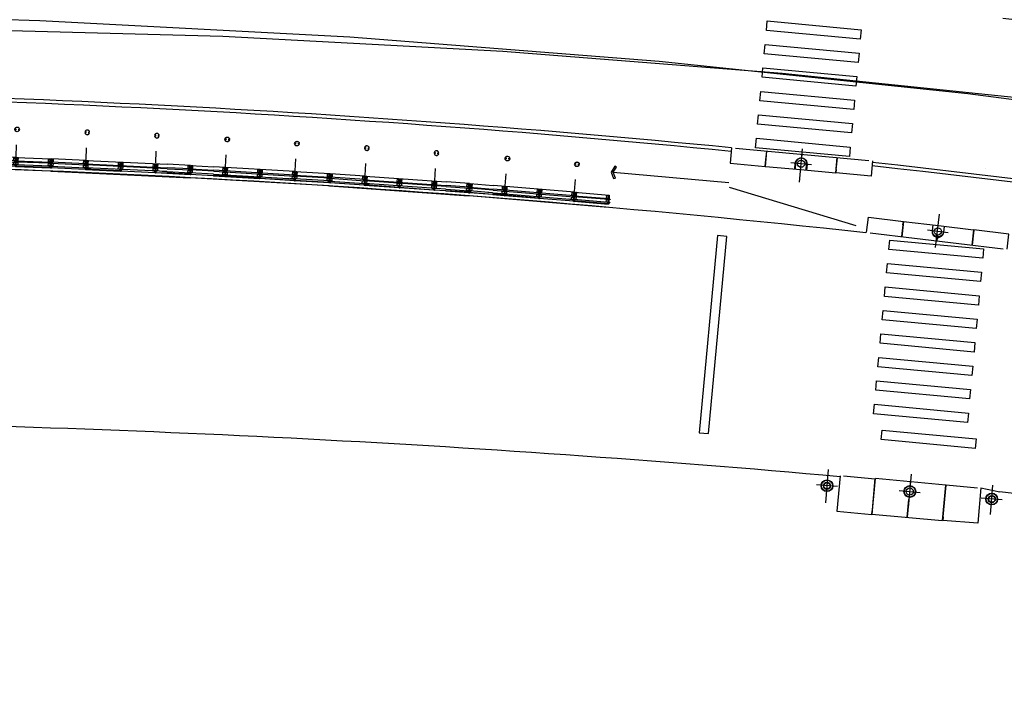
# Model space of a CAD drawing. Extents: x 183664 to 183886, y 73031 to 73115.
# Drawn here: x 183871 to 183871, y 73109 to 73109 of the extents above; entities that cross this region are included whole.
import ezdxf

# ---------------------------------------------------------------- set-up
doc = ezdxf.new("R2010")
doc.units = 0
doc.header["$LTSCALE"] = 0.7000000000000001
doc.header["$MEASUREMENT"] = 0
for name, pattern in [('DASHDOT', [1.1, 0.8, -0.15, 0, -0.15]), ('HIDDEN', [0.375, 0.25, -0.125]), ('LIN3', [3, 2, -0.5, 0, -0.5])]:
    doc.linetypes.add(name, pattern=pattern)
for name, color, linetype in [('A-CORTE', 3, 'CONTINUOUS'), ('A-EIXO', 1, 'DASHDOT'), ('A-ELEV', 2, 'CONTINUOUS'), ('A-PAG', 9, 'CONTINUOUS'), ('A-PISO', 9, 'CONTINUOUS'), ('A-PROJ1', 9, 'HIDDEN'), ('EIXOPROJNOV', 1, 'LIN3'), ('MF-PROJETO', 2, 'CONTINUOUS'), ('MFEST', 2, 'CONTINUOUS'), ('MFEXIST', 2, 'CONTINUOUS')]:
    doc.layers.add(name, color=color, linetype=linetype)

# ---------------------------------------------------------------- blocks, each defined once
blk = doc.blocks.new('PPB')
at = {"layer": 'A-CORTE'}
for p, q in [((1.277856050262926, 4.56378562989994), (1.27785605029203, 4.593282587069552)), ((1.282856050267583, 4.568785629948252), (1.282856050267583, 4.599153733608546)), ((1.308820419333642, 4.561376391007798), (1.308820419333642, 4.59915373363765)), ((1.313820419338299, 4.556376390974037), (1.313820419338299, 4.593282587113208)), ((1.277856050262926, 4.56378562989994), (1.307173221401172, 4.563785629943595)), ((1.277856050262926, 4.556376390930382), (1.277856050262926, 4.561376390964142)), ((1.277856050262926, 4.561376390964142), (1.308820419333642, 4.561376391007798)), ((1.277856050262926, 4.556376390930382), (1.313820419338299, 4.556376390974037)), ((1.277856050262926, 4.443623609142378), (1.277856050262926, 4.438623609108618)), ((1.277856050262926, 4.443623609142378), (1.313820419338299, 4.443623609098722)), ((1.277856050262926, 4.438623609108618), (1.308820419333642, 4.438623609064962)), ((1.277856050262926, 4.43621437017282), (1.307173221401172, 4.436214370129164)), ((1.277856050262926, 4.43621437017282), (1.27785605029203, 4.406717412988655)), ((1.282856050267583, 4.568785629948252), (1.307173221401172, 4.568785629977356)), ((1.282856050267583, 4.431214370124508), (1.307173221401172, 4.431214370080852)), ((1.282856050267583, 4.431214370124508), (1.282856050267583, 4.400846266464214)), ((1.307173221401172, 4.563785629943595), (1.307173221401172, 4.568785629977356)), ((1.307173221401172, 4.436214370129164), (1.307173221401172, 4.431214370080852)), ((1.308820419333642, 4.438623609064962), (1.308820419333642, 4.40084626643511)), ((1.313820419338299, 4.443623609098722), (1.313820419338299, 4.406717412959551)), ((1.27785605029203, 1.568785629875492), (1.27785605029203, 1.593282587040449)), ((1.27785605029203, 1.431214370124508), (1.27785605029203, 1.406717412959551)), ((1.282856050267583, 1.568785629904596), (1.282856050267583, 1.599153733579442)), ((1.282856050267583, 1.568785629904596), (1.307173221401172, 1.568785629948252)), ((1.282856050296687, 1.563785629870836), (1.308820419333642, 1.563785629914491)), ((1.282856050296687, 1.436214370129164), (1.308820419333642, 1.436214370085509)), ((1.282856050267583, 1.431214370095404), (1.282856050267583, 1.400846266420558)), ((1.282856050267583, 1.431214370095404), (1.308820419333642, 1.431214370051748)), ((1.308820419333642, 1.431214370051748), (1.308820419333642, 1.400846266391454)), ((1.313820419338299, 1.568785629904596), (1.313820419338299, 1.593282587084104)), ((1.313820419338299, 1.431214370095404), (1.313820419338299, 1.406717412915896))]:
    blk.add_line(p, q, dxfattribs=at)
for points in [[(2.662879011128098, 5.94999999999709), (2.672018971585203, 5.949999999982538), (2.672018971585203, 5.995430019771447), (2.803739050665172, 5.99543001964048), (2.803739050665172, 5.94999999999709), (2.812879011122277, 5.949999999982538), (2.812879011122277, 6.049999999944703), (2.803739050665172, 6.049999999930151), (2.803739050665172, 6.00456998035952), (2.672018971585203, 6.004569980228553), (2.672018971585203, 6.049999999944703), (2.662879011128098, 6.049999999930151)], [(2.858939495374216, 4.505581286139204), (2.858939495374216, 4.993547001067782), (2.868939495383529, 4.993547001067782), (2.868939495383529, 4.505581286139204)], [(2.662879011128098, 4.55000000000291), (2.672018971585203, 4.550000000017462), (2.672018971585203, 4.504569980228553), (2.803739050665172, 4.50456998035952), (2.803739050665172, 4.55000000000291), (2.812879011122277, 4.550000000017462), (2.812879011122277, 4.450000000055297), (2.803739050665172, 4.450000000069849), (2.803739050665172, 4.49543001964048), (2.672018971585203, 4.495430019771447), (2.672018971585203, 4.450000000055297), (2.662879011128098, 4.450000000069849)], [(2.858939495374216, 3.0055812861101), (2.858939495374216, 4.493547001096886), (2.868939495383529, 4.493547001096886), (2.868939495383529, 3.0055812861101)], [(2.662879011128098, 2.94999999999709), (2.672018971585203, 2.949999999982538), (2.672018971585203, 2.995430019771447), (2.803739050665172, 2.99543001964048), (2.803739050665172, 2.94999999999709), (2.812879011122277, 2.949999999982538), (2.812879011122277, 3.049999999944703), (2.803739050665172, 3.049999999930151), (2.803739050665172, 3.00456998035952), (2.672018971585203, 3.004569980228553), (2.672018971585203, 3.049999999944703), (2.662879011128098, 3.049999999930151)], [(2.858939495374216, 2.9944187138899), (2.858939495374216, 1.493456111827982), (2.868939495383529, 1.493456111827982), (2.868939495383529, 2.9944187138899)], [(2.662879011128098, 1.44999999999709), (2.672018971585203, 1.449999999982538), (2.672018971585203, 1.495430019771447), (2.803739050665172, 1.49543001964048), (2.803739050665172, 1.44999999999709), (2.812879011122277, 1.449999999982538), (2.812879011122277, 1.549999999944703), (2.803739050665172, 1.549999999930151), (2.803739050665172, 1.50456998035952), (2.672018971585203, 1.504569980228553), (2.672018971585203, 1.549999999944703), (2.662879011128098, 1.549999999930151)], [(2.858939495374216, 1.481421826771111), (2.858939495374216, 1.506452998932218), (2.868939495383529, 1.506452998932218), (2.868939495383529, 1.481421826771111)], [(2.662879011128098, -0.05000000000291038), (2.672018971585203, -0.0500000000174623), (2.672018971585203, -0.004569980228552595), (2.803739050665172, -0.004569980359519832), (2.803739050665172, -0.05000000000291038), (2.812879011122277, -0.0500000000174623), (2.812879011122277, 0.04999999994470272), (2.803739050665172, 0.04999999993015081), (2.803739050665172, 0.004569980359519832), (2.672018971585203, 0.004569980228552595), (2.672018971585203, 0.04999999994470272), (2.662879011128098, 0.04999999993015081)]]:
    blk.add_lwpolyline(points, close=True, dxfattribs=at)
for points in [[(2.850521781307179, 6.021802954681334), (2.850521781307179, 6), (2.87560475373175, 6), (2.87560475373175, 6.022893116271007)], [(2.850521781307179, 5.978197045318666), (2.850521781307179, 6), (2.87560475373175, 6), (2.87560475373175, 5.977106883728993)], [(2.858939495374216, 6), (2.858939495374216, 5.006452998932218), (2.868939495383529, 5.006452998932218), (2.868939495383529, 6)], [(2.850521781307179, 4.521802954681334), (2.850521781307179, 4.5), (2.87560475373175, 4.5), (2.87560475373175, 4.522893116271007)], [(2.850521781307179, 4.478197045318666), (2.850521781307179, 4.5), (2.87560475373175, 4.5), (2.87560475373175, 4.477106883728993)], [(2.850521781307179, 3.021802954681334), (2.850521781307179, 3), (2.87560475373175, 3), (2.87560475373175, 3.022893116271007)], [(2.850521781307179, 2.978197045318666), (2.850521781307179, 3), (2.87560475373175, 3), (2.87560475373175, 2.977106883728993)], [(2.850521781307179, 1.521802954681334), (2.850521781307179, 1.5), (2.87560475373175, 1.5), (2.87560475373175, 1.522893116271007)], [(2.850521781307179, 1.478197045318666), (2.850521781307179, 1.5), (2.87560475373175, 1.5), (2.87560475373175, 1.477106883728993)], [(2.858939495374216, 0), (2.858939495374216, 1.493547001067782), (2.868939495383529, 1.493547001067782), (2.868939495383529, 0)], [(2.850521781307179, 0.02180295468133409), (2.850521781307179, 0), (2.87560475373175, 0), (2.87560475373175, 0.02289311627100687)]]:
    blk.add_lwpolyline(points, dxfattribs=at)
for centre, radius, start, end in [((1.295838234917028, 4.500000000029104), 0.1000000000000227, 97.45929762518413, 262.5407023814097), ((1.295838234917028, 4.500000000029104), 0.09500000000002273, 100.9111278946882, 259.0888721053297), ((1.295838234917028, 4.500000000029104), 0.1000000000000227, 277.4592975010663, 82.54070249234206), ((1.295838234917028, 4.500000000029104), 0.09500000000002273, 280.9111277697455, 79.08887223023662), ((1.295838234917028, 1.5), 0.1000000000000227, 97.4592976185903, 262.5407023748159), ((1.295838234917028, 1.5), 0.09500000000002273, 100.9111278946703, 259.0888721053118), ((1.282856050267583, 1.568785629875492), 0.005, 179.9999999960251, 270.0000000847502), ((1.282856050267583, 1.431214370124508), 0.005, 89.9999999153483, 180.0000000039749), ((1.295838234917028, 1.5), 0.1000000000000227, 277.4592975076579, 82.54070249893375), ((1.308820419333642, 1.568785629904596), 0.005, 270.0000000847628, 3.882897488443017e-09), ((1.308820419333642, 1.431214370095404), 0.005, 359.9999999961171, 89.99999991535391), ((1.295838234917028, 1.5), 0.09500000000002273, 280.9111277697634, 79.08887223025447)]:
    blk.add_arc(centre, radius, start, end, dxfattribs=at)
at = {"layer": 'A-EIXO'}
for p, q in [((2.56463317075395, 6), (2.767562206514413, 6)), ((2.455460410303203, 4.5), (1.951436773902969, 4.5)), ((2.56463317075395, 4.5), (2.767562206514413, 4.5)), ((2.455460410303203, 1.5), (1.951436773902969, 1.5)), ((2.455460410303203, 1.5), (1.951436773902969, 1.5)), ((2.455460410303203, 1.5), (1.951436773902969, 1.5)), ((2.56463317075395, 0), (2.767562206514413, 0))]:
    blk.add_line(p, q, dxfattribs=at)
at = {"layer": 'A-ELEV'}
for p, q in [((2.486327283171704, 6.004569980243105), (2.636327283165883, 6.004569980461383)), ((2.486327283171704, 5.995430019756895), (2.636327283165883, 5.995430019538617)), ((2.616254309687065, 6.004569980432279), (2.616254309687065, 5.995430019567721)), ((2.619817158556543, 5.995430019567721), (2.619817158556543, 6.004569980432279)), ((2.636327283165883, 5.950000000040745), (2.660000000003492, 5.94999999999709)), ((2.679432120290585, 6.004569980243105), (2.799432120285928, 6.004569980461383)), ((2.679432120290585, 6.004569980243105), (2.799432120285928, 6.004569980461383)), ((2.679432120290585, 5.004569980243105), (2.679432120290585, 5.995430019756895)), ((2.679432120290585, 5.995430019756895), (2.799432120285928, 5.995430019538617)), ((2.679432120290585, 5.995430019756895), (2.799432120285928, 5.995430019538617)), ((2.77935914680711, 6.004569980432279), (2.77935914680711, 5.995430019567721)), ((2.782921995676588, 5.995430019567721), (2.782921995676588, 6.004569980432279)), ((2.799432120285928, 5.004569980461383), (2.799432120285928, 5.995430019538617)), ((3.010136830911506, 0), (3.010136830911506, 6)), ((2.799432120285928, 5.014528678992065), (2.799432120285928, 5.210646750463638)), ((2.679432120290585, 4.995430019756895), (2.679432120290585, 1.504569980243105)), ((2.799432120285928, 4.995430019538617), (2.799432120285928, 1.504569980243105)), ((2.799432120285928, 4.985471321007935), (2.799432120285928, 4.789353249536362)), ((2.486327283171704, 4.504569980243105), (2.636327283165883, 4.504569980461383)), ((2.486327283171704, 4.495430019756895), (2.636327283165883, 4.495430019538617)), ((2.616254309687065, 4.504569980432279), (2.616254309687065, 4.495430019567721)), ((2.619817158556543, 4.495430019567721), (2.619817158556543, 4.504569980432279)), ((2.636327283165883, 4.549999999959255), (2.660000000003492, 4.55000000000291)), ((2.636327283165883, 4.450000000040745), (2.660000000003492, 4.44999999999709)), ((2.679432120290585, 4.504569980243105), (2.799432120285928, 4.504569980461383)), ((2.679432120290585, 4.504569980243105), (2.799432120285928, 4.504569980461383)), ((2.679432120290585, 4.495430019756895), (2.799432120285928, 4.495430019538617)), ((2.679432120290585, 4.495430019756895), (2.799432120285928, 4.495430019538617)), ((2.77935914680711, 4.504569980432279), (2.77935914680711, 4.495430019567721)), ((2.782921995676588, 4.495430019567721), (2.782921995676588, 4.504569980432279)), ((2.486327283171704, 3.004569980243105), (2.636327283165883, 3.004569980461383)), ((2.486327283171704, 2.995430019756895), (2.636327283165883, 2.995430019538617)), ((2.616254309687065, 3.004569980432279), (2.616254309687065, 2.995430019567721)), ((2.619817158556543, 2.995430019567721), (2.619817158556543, 3.004569980432279)), ((2.636327283165883, 3.049999999959255), (2.660000000003492, 3.05000000000291)), ((2.636327283165883, 2.950000000040745), (2.660000000003492, 2.94999999999709)), ((2.679432120290585, 3.004569980243105), (2.799432120285928, 3.004569980461383)), ((2.679432120290585, 3.004569980243105), (2.799432120285928, 3.004569980461383)), ((2.679432120290585, 2.995430019756895), (2.799432120285928, 2.995430019538617)), ((2.679432120290585, 2.995430019756895), (2.799432120285928, 2.995430019538617)), ((2.77935914680711, 3.004569980432279), (2.77935914680711, 2.995430019567721)), ((2.782921995676588, 2.995430019567721), (2.782921995676588, 3.004569980432279)), ((2.799432120285928, 1.514528678992065), (2.799432120285928, 1.710646750463638)), ((2.486327283171704, 1.504569980243105), (2.636327283165883, 1.504569980461383)), ((2.486327283171704, 1.495430019756895), (2.636327283165883, 1.495430019538617)), ((2.616254309687065, 1.495430019567721), (2.616254309687065, 1.504569980432279)), ((2.619817158556543, 1.504569980432279), (2.619817158556543, 1.495430019567721)), ((2.636327283165883, 1.549999999959255), (2.660000000003492, 1.55000000000291)), ((2.636327283165883, 1.450000000040745), (2.660000000003492, 1.44999999999709)), ((2.679432120290585, 1.504569980243105), (2.799432120285928, 1.504569980461383)), ((2.679432120290585, 1.504569980243105), (2.799432120285928, 1.504569980461383)), ((2.679432120290585, 0.00456998024310451), (2.679432120290585, 1.495430019756895)), ((2.679432120290585, 1.495430019756895), (2.799432120285928, 1.495430019538617)), ((2.679432120290585, 1.495430019756895), (2.799432120285928, 1.495430019538617)), ((2.799432120285928, 0), (2.799432120285928, 1.495430019756895)), ((2.486327283171704, 0.00456998024310451), (2.636327283165883, 0.004569980461383238)), ((2.616254309687065, 0.004569980432279408), (2.616254309687065, -0.004569980432279408)), ((2.619817158556543, -0.004569980432279408), (2.619817158556543, 0.004569980432279408)), ((2.636327283165883, 0.04999999995925464), (2.660000000003492, 0.05000000000291038)), ((2.679432120290585, 0.00456998024310451), (2.799432120285928, 0.004569980461383238)), ((2.679432120290585, 0.00456998024310451), (2.799432120285928, 0.004569980461383238)), ((2.77935914680711, 0.004569980432279408), (2.77935914680711, -0.004569980432279408)), ((2.782921995676588, -0.004569980432279408), (2.782921995676588, 0.004569980432279408)), ((2.679432120290585, -0.00456998024310451), (2.799432120285928, -0.004569980461383238)), ((2.679432120290585, -0.00456998024310451), (2.799432120285928, -0.004569980461383238))]:
    blk.add_line(p, q, dxfattribs=at)
for points in [[(2.817760612262646, 5.975000000005821), (2.846900572709274, 5.974999999991269), (2.846900572709274, 6.024999999950523), (2.817760612262646, 6.024999999935972)], [(2.817760612262646, 4.524999999994179), (2.846900572709274, 4.525000000008731), (2.846900572709274, 4.475000000049477), (2.817760612262646, 4.475000000064028)], [(2.817760612262646, 2.975000000005821), (2.846900572709274, 2.974999999991269), (2.846900572709274, 3.024999999950523), (2.817760612262646, 3.024999999935972)], [(2.817760612262646, 1.475000000005821), (2.846900572709274, 1.474999999991269), (2.846900572709274, 1.524999999950523), (2.817760612262646, 1.524999999935972)], [(2.817760612262646, -0.02499999999417923), (2.846900572709274, -0.02500000000873115), (2.846900572709274, 0.02499999995052349), (2.817760612262646, 0.02499999993597157)]]:
    blk.add_lwpolyline(points, close=True, dxfattribs=at)
for centre, start, end in [((1.295838234800613, 4.568785629948252), 0, 180), ((1.295838234800613, 4.431214370051748), 180, 0), ((1.295838234800613, 1.568785629948252), 0, 180), ((1.295838234800613, 1.431214370051748), 180, 0)]:
    blk.add_arc(centre, 0.00895714565479011, start, end, dxfattribs=at)
at = {"layer": 'A-PAG'}
for p, q in [((2.486327283171704, 6), (2.486327283171704, 5.004569980679662)), ((2.636327283165883, 6), (2.636327283165883, 5.004569980461383)), ((2.486327283171704, 1.504569980679662), (2.486327283171704, 4.995430019756895)), ((2.636327283165883, 1.504569980461383), (2.636327283165883, 4.995430019538617)), ((1.295838234800613, 4.535399783504545), (1.295838234800613, 4.581237979145953)), ((1.295838234800613, 4.464600216495455), (1.295838234800613, 4.418762020854047)), ((2.56463317075395, 3), (2.767562206514413, 3)), ((1.295838234800613, 1.535399783504545), (1.295838234800613, 1.581237979145953)), ((1.295838234800613, 1.464600216495455), (1.295838234800613, 1.418762020854047)), ((2.486327283171704, 1.495430019756895), (2.486327283171704, 0.00456998024310451)), ((2.636327283165883, 1.495430019538617), (2.636327283165883, 0.004569980461383238))]:
    blk.add_line(p, q, dxfattribs=at)
at = {"layer": 'A-PROJ1'}
for p, q in [((2.502837407781044, 5.899999999994179), (2.502837407781044, 5.982067538818228)), ((2.619817158556543, 5.899999999994179), (2.502837407781044, 5.899999999994179)), ((2.506400256388588, 5.899999999994179), (2.506400256388588, 5.982067538818228)), ((2.506400256388588, 5.950000000011642), (2.619817158556543, 5.949999999837019)), ((2.616254309687065, 5.899999999994179), (2.616254309687065, 5.982067538658157)), ((2.619817158556543, 5.899999999994179), (2.619817158556543, 5.985471320804209)), ((2.619817158556543, 5.950000000055297), (2.636327283165883, 5.950000000040745)), ((2.695942244899925, 5.899999999994179), (2.695942244899925, 5.982067538818228)), ((2.782921995676588, 5.899999999994179), (2.695942244899925, 5.899999999994179)), ((2.699505093507469, 5.899999999994179), (2.699505093507469, 5.982067538818228)), ((2.77935914680711, 5.899999999994179), (2.77935914680711, 5.982067538658157)), ((2.782921995676588, 5.899999999994179), (2.782921995676588, 5.985471320804209)), ((2.502837407781044, 4.600000000005821), (2.502837407781044, 4.498015063654748)), ((2.619817158556543, 4.600000000005821), (2.502837407781044, 4.600000000005821)), ((2.506400256388588, 4.600000000005821), (2.506400256388588, 4.4980150636693)), ((2.616254309687065, 4.600000000005821), (2.616254309687065, 4.498015063829371)), ((2.619817158556543, 4.600000000005821), (2.619817158556543, 4.498015063829371)), ((2.782921995676588, 4.600000000005821), (2.695942244899925, 4.600000000005821)), ((2.695942244899925, 4.600000000005821), (2.695942244899925, 4.498015063654748)), ((2.699505093507469, 4.600000000005821), (2.699505093507469, 4.4980150636693)), ((2.77935914680711, 4.600000000005821), (2.77935914680711, 4.498015063829371)), ((2.782921995676588, 4.600000000005821), (2.782921995676588, 4.498015063829371)), ((2.502837407781044, 4.399999999994179), (2.502837407781044, 4.482067538818228)), ((2.619817158556543, 4.399999999994179), (2.502837407781044, 4.399999999994179)), ((2.506400256388588, 4.549999999988358), (2.619817158556543, 4.550000000162981)), ((2.506400256388588, 4.399999999994179), (2.506400256388588, 4.482067538818228)), ((2.506400256388588, 4.450000000011642), (2.619817158556543, 4.449999999837019)), ((2.616254309687065, 4.399999999994179), (2.616254309687065, 4.482067538658157)), ((2.619817158556543, 4.549999999944703), (2.636327283165883, 4.549999999959255)), ((2.619817158556543, 4.399999999994179), (2.619817158556543, 4.485471320804209)), ((2.619817158556543, 4.450000000055297), (2.636327283165883, 4.450000000040745)), ((2.695942244899925, 4.399999999994179), (2.695942244899925, 4.482067538818228)), ((2.782921995676588, 4.399999999994179), (2.695942244899925, 4.399999999994179)), ((2.699505093507469, 4.399999999994179), (2.699505093507469, 4.482067538818228)), ((2.77935914680711, 4.399999999994179), (2.77935914680711, 4.482067538658157)), ((2.782921995676588, 4.399999999994179), (2.782921995676588, 4.485471320804209)), ((2.619817158556543, 3.100000000005821), (2.502837407781044, 3.100000000005821)), ((2.502837407781044, 3.100000000005821), (2.502837407781044, 2.998015063654748)), ((2.502837407781044, 2.899999999994179), (2.502837407781044, 2.982067538818228)), ((2.506400256388588, 3.100000000005821), (2.506400256388588, 2.9980150636693)), ((2.506400256388588, 3.049999999988358), (2.619817158556543, 3.050000000162981)), ((2.506400256388588, 2.899999999994179), (2.506400256388588, 2.982067538818228)), ((2.506400256388588, 2.950000000011642), (2.619817158556543, 2.949999999837019)), ((2.616254309687065, 3.100000000005821), (2.616254309687065, 2.998015063829371)), ((2.616254309687065, 2.899999999994179), (2.616254309687065, 2.982067538658157)), ((2.619817158556543, 3.100000000005821), (2.619817158556543, 2.998015063829371)), ((2.619817158556543, 3.049999999944703), (2.636327283165883, 3.049999999959255)), ((2.619817158556543, 2.899999999994179), (2.619817158556543, 2.985471320804209)), ((2.619817158556543, 2.950000000055297), (2.636327283165883, 2.950000000040745)), ((2.695942244899925, 3.100000000005821), (2.695942244899925, 2.998015063654748)), ((2.782921995676588, 3.100000000005821), (2.695942244899925, 3.100000000005821)), ((2.695942244899925, 2.899999999994179), (2.695942244899925, 2.982067538818228)), ((2.699505093507469, 3.100000000005821), (2.699505093507469, 2.9980150636693)), ((2.699505093507469, 2.899999999994179), (2.699505093507469, 2.982067538818228)), ((2.77935914680711, 3.100000000005821), (2.77935914680711, 2.998015063829371)), ((2.77935914680711, 2.899999999994179), (2.77935914680711, 2.982067538658157)), ((2.782921995676588, 3.100000000005821), (2.782921995676588, 2.998015063829371)), ((2.782921995676588, 2.899999999994179), (2.782921995676588, 2.985471320804209)), ((2.619817158556543, 2.899999999994179), (2.502837407781044, 2.899999999994179)), ((2.782921995676588, 2.899999999994179), (2.695942244899925, 2.899999999994179)), ((2.469817158562364, 1.549999999944703), (2.619817158556543, 1.550000000162981)), ((2.469817158562364, 1.450000000055297), (2.619817158556543, 1.449999999837019)), ((2.619817158556543, 1.600000000005821), (2.502837407781044, 1.600000000005821)), ((2.502837407781044, 1.600000000005821), (2.502837407781044, 1.504569980257656)), ((2.502837407781044, 1.399999999994179), (2.502837407781044, 1.501984936345252)), ((2.619817158556543, 1.399999999994179), (2.502837407781044, 1.399999999994179)), ((2.506400256388588, 1.600000000005821), (2.506400256388588, 1.504569980272208)), ((2.506400256388588, 1.399999999994179), (2.506400256388588, 1.5019849363307)), ((2.616254309687065, 1.600000000005821), (2.616254309687065, 1.504569980432279)), ((2.616254309687065, 1.399999999994179), (2.616254309687065, 1.501984936170629)), ((2.619817158556543, 1.600000000005821), (2.619817158556543, 1.504569980432279)), ((2.619817158556543, 1.549999999944703), (2.636327283165883, 1.549999999959255)), ((2.619817158556543, 1.399999999994179), (2.619817158556543, 1.501984936170629)), ((2.619817158556543, 1.450000000055297), (2.636327283165883, 1.450000000040745)), ((2.782921995676588, 1.600000000005821), (2.695942244899925, 1.600000000005821)), ((2.695942244899925, 1.600000000005821), (2.695942244899925, 1.504569980257656)), ((2.695942244899925, 1.399999999994179), (2.695942244899925, 1.495430019727792)), ((2.782921995676588, 1.399999999994179), (2.695942244899925, 1.399999999994179)), ((2.699505093507469, 1.600000000005821), (2.699505093507469, 1.504569980257656)), ((2.699505093507469, 1.399999999994179), (2.699505093507469, 1.495430019727792)), ((2.77935914680711, 1.600000000005821), (2.77935914680711, 1.504569980330416)), ((2.77935914680711, 1.399999999994179), (2.77935914680711, 1.501984936170629)), ((2.782921995676588, 1.600000000005821), (2.782921995676588, 1.504569980330416)), ((2.782921995676588, 1.399999999994179), (2.782921995676588, 1.501984936170629)), ((2.619817158556543, 0.1000000000058208), (2.502837407781044, 0.1000000000058208)), ((2.502837407781044, 0.1000000000058208), (2.502837407781044, -0.001984936345252208)), ((2.506400256388588, 0.1000000000058208), (2.506400256388588, -0.001984936330700293)), ((2.506400256388588, 0.04999999998835847), (2.619817158556543, 0.05000000016298145)), ((2.616254309687065, 0.1000000000058208), (2.616254309687065, -0.001984936170629226)), ((2.619817158556543, 0.1000000000058208), (2.619817158556543, -0.001984936170629226)), ((2.619817158556543, 0.04999999994470272), (2.636327283165883, 0.04999999995925464)), ((2.695942244899925, 0.1000000000058208), (2.695942244899925, -0.001984936345252208)), ((2.782921995676588, 0.1000000000058208), (2.695942244899925, 0.1000000000058208)), ((2.699505093507469, 0.1000000000058208), (2.699505093507469, -0.001984936330700293)), ((2.77935914680711, 0.1000000000058208), (2.77935914680711, -0.001984936170629226)), ((2.782921995676588, 0.1000000000058208), (2.782921995676588, -0.001984936170629226))]:
    blk.add_line(p, q, dxfattribs=at)

msp = doc.modelspace()

# ---------------------------------------------------------------- linework, layer by layer
at = {"layer": 'A-EIXO', "extrusion": (-0.0008613714538277012, -0.009520683452493345, 0.9999543062689495)}
for p, q in [((183871.3235935412, 73108.76046522723, -0.000113635690473389), (183871.324906298, 73108.77457066196, 2.179464813089033e-05)), ((183871.3287498547, 73108.7678296211, -3.907671951160138e-05), (183871.3198847835, 73108.76865466856, -3.885781307596482e-05))]:
    msp.add_line(p, q, dxfattribs=at)
at = {"layer": 'A-EIXO', "extrusion": (-0.001100458197329404, -0.009496128773000764, 0.999954305221035)}
for p, q in [((183871.3813188007, 73108.73273870144, -2.61811201250306e-05), (183871.3829985794, 73108.74680514955, 0.0001092503973293613)), ((183871.3867050894, 73108.73898671259, 3.908116615618074e-05), (183871.3778645206, 73108.74004242745, 3.937770752812098e-05))]:
    msp.add_line(p, q, dxfattribs=at)
at = {"layer": 'A-EIXO', "extrusion": (-0.000746306821444994, -0.009530393502490572, 0.9999543062689494)}
for p, q in [((183871.3347690121, 73108.62441022381, -0.3115675707565646), (183871.3359112914, 73108.63853048647, -0.3114321404179549)), ((183871.3396968318, 73108.63129231422, -3.860779258236136e-05), (183871.3308224415, 73108.63201021895, -3.838888614343006e-05)), ((183871.4046003618, 73108.61943470879, -0.0001031804418945015), (183871.4056126699, 73108.63194833463, 1.684031317193302e-05)), ((183871.4095685773, 73108.62563995346, -4.03313334773614e-05), (183871.4006941869, 73108.62635785817, -4.011242705662e-05))]:
    msp.add_line(p, q, dxfattribs=at)
at = {"layer": 'A-EIXO', "extrusion": (-0.0008613714538277012, -0.009520683452493345, 0.9999543062689494)}
for p, q in [((183871.3710241028, 73108.6365439341, 3.311166719502268e-05), (183871.369711346, 73108.62243849938, -0.0001023186714055768)), ((183871.3659433296, 73108.629619792, -3.719054342493422e-05), (183871.3748084008, 73108.62879474454, -3.740944986386553e-05))]:
    msp.add_line(p, q, dxfattribs=at)
at = {"layer": 'A-PAG', "extrusion": (-0.0008613714538277012, -0.009520683452493345, 0.9999543062689495)}
for p, q in [((183871.3092178504, 73108.76713587578, -6.250703065062646e-05), (183871.3240855841, 73108.76575217725, -6.287416166607551e-05)), ((183871.3240855841, 73108.76575217725, -6.28741616883402e-05), (183871.338989196, 73108.76436513964, -6.324217862531567e-05))]:
    msp.add_line(p, q, dxfattribs=at)
at = {"layer": 'A-PAG', "extrusion": (-0.0008613714538277012, -0.009520683452493345, 0.9999543062689494)}
for p, q in [((183871.2446807116, 73108.76461842864, 0.009948530022632879), (183871.29359478, 73108.76023829076, 0.00994896131841277)), ((183871.3841296399, 73108.61673890606, -0.0001441651005814038), (183871.3543582942, 73108.61950964219, -0.0001434299526033556))]:
    msp.add_line(p, q, dxfattribs=at)
at = {"layer": 'A-PAG', "extrusion": (-0.001100458197329404, -0.009496128773000764, 0.999954305221035)}
for p, q in [((183871.3677546882, 73108.74376820949, 6.363387394403786e-05), (183871.3825813287, 73108.74199765548, 6.313654031050443e-05)), ((183871.3825813287, 73108.74199765548, 6.313654034233674e-05), (183871.3974437481, 73108.74022282884, 6.263800654373375e-05))]:
    msp.add_line(p, q, dxfattribs=at)
at = {"layer": 'A-PAG', "extrusion": (-0.0008613714538277019, -0.009520683452493343, 0.9999543062689495)}
for points, elevation in [([(183871.2266160748, 73103.95354437591), (183871.2266160748, 73103.95354437591), (183871.2260137137, 73103.94707234672), (183871.2408993806, 73103.94568691595), (183871.2410383948, 73103.94718054404), (183871.2408993806, 73103.94568691595)], -854.4269889450793), ([(183871.2409989503, 73103.9456776488), (183871.2416013115, 73103.95214967793)], -854.4269889450791), ([(183871.2410383948, 73103.94718054404), (183871.2415017419, 73103.95215894503)], -854.4269889450793), ([(183871.2562099388, 73103.948327157), (183871.2564371859, 73103.9507687977)], -854.4269889450793), ([(183871.2563094418, 73103.9483171722), (183871.2565367557, 73103.9507595306)], -854.4269889450794), ([(183871.2707702843, 73103.94290678702), (183871.2713726455, 73103.94937881624)], -854.4269889450794), ([(183871.2708698539, 73103.94289751998), (183871.2714722152, 73103.94936954911)], -854.4269889450793), ([(183871.2863578821, 73103.94798411832), (183871.2863578821, 73103.94798411832), (183871.2857555209, 73103.9415120891), (183871.2708698539, 73103.94289751998), (183871.2710088682, 73103.94439114818), (183871.2708698539, 73103.94289751998)], -854.4269889450791)]:
    msp.add_lwpolyline(points, dxfattribs=dict(at, elevation=elevation))
for points, elevation in [([(183871.2533774363, 73103.94452556496), (183871.2536091915, 73103.94701564546, -1), (183871.2585876758, 73103.9465522906), (183871.2583559202, 73103.94406221018)], -854.4269889450793), ([(183871.2582065657, 73103.94407611083), (183871.2584383212, 73103.94656619131, 1), (183871.2537585461, 73103.94700174475), (183871.2535267908, 73103.94451166432)], -854.4269889450792)]:
    msp.add_lwpolyline(points, format="xyb", dxfattribs=dict(at, elevation=elevation))
at = {"layer": 'A-PAG', "extrusion": (-0.0008613714538277018, -0.009520683452493343, 0.9999543062689494)}
for points, elevation in [([(183871.1755837993, 73103.94333555867), (183871.1766089081, 73103.94056633668), (183871.1773628587, 73103.9408454336), (183871.1764684182, 73103.9432616692), (183871.1777546634, 73103.94549411001), (183871.1770580633, 73103.94589546384), (183871.1755839112, 73103.94333688713)], -854.4168988072006), ([(183871.2726436973, 73103.81437776498), (183871.2726436973, 73103.81437776498), (183871.2712536329, 73103.79944231313), (183871.2861392998, 73103.79805688231), (183871.2862783139, 73103.79955051046), (183871.2861392998, 73103.79805688231)], -854.4257032443535), ([(183871.2875293719, 73103.8129924171), (183871.2740376728, 73103.8142480256)], -854.4257032443538), ([(183871.2861623493, 73103.79830453584), (183871.2875524137, 73103.81323998763)], -854.4257032443538), ([(183871.2862619189, 73103.79829526875), (183871.2876519833, 73103.81323072051)], -854.4257032443539), ([(183871.3024878655, 73103.81184992328), (183871.2876519833, 73103.81323072051)], -854.4257032443539), ([(183871.3022561418, 73103.80936018343), (183871.3024878655, 73103.81184992328)], -854.4257032443534), ([(183871.3023557115, 73103.80935091629), (183871.3025874351, 73103.81184065616)], -854.4257032443538), ([(183871.3174233172, 73103.81045985881), (183871.3025874351, 73103.81184065616)], -854.4257032443538), ([(183871.3160332529, 73103.79552440705), (183871.3174233172, 73103.81045985881)], -854.4257032443538), ([(183871.3162718368, 73103.79700876807), (183871.317522887, 73103.81045059176)], -854.4257032443538), ([(183871.3308154305, 73103.80921334219), (183871.317522887, 73103.81045059176)], -854.4257032443538), ([(183871.301097801, 73103.79691447144), (183871.3017928796, 73103.80438269525)], -854.4257032443533), ([(183871.3011973708, 73103.79690520433), (183871.3018924492, 73103.80437342812)], -854.4257032443534)]:
    msp.add_lwpolyline(points, dxfattribs=dict(at, elevation=elevation))
at = {"layer": 'A-PAG', "extrusion": (-0.001100458197329404, -0.009496128773000762, 0.9999543052210348)}
for points, elevation in [([(183871.2406952283, 73103.52112158215), (183871.2406952283, 73103.52112158215), (183871.2414659979, 73103.52757572147), (183871.2563105183, 73103.52580295118), (183871.2561326386, 73103.52431345165), (183871.2563105183, 73103.52580295118)], -896.5927355240846), ([(183871.2561326386, 73103.52431345165), (183871.2555397487, 73103.51934881188)], -896.5927355240849), ([(183871.2564098128, 73103.52579109313), (183871.2556390432, 73103.5193369538)], -896.5927355240844), ([(183871.2707247071, 73103.52000508687), (183871.2704339263, 73103.51757019534)], -896.5927355240849), ([(183871.2708240869, 73103.51999394465), (183871.2705332207, 73103.51755833736)], -896.5927355240844), ([(183871.2860988537, 73103.52224555265), (183871.2853280839, 73103.51579141337)], -896.5927355240846), ([(183871.286198148, 73103.52223369462), (183871.2854273784, 73103.51577955532)], -896.5927355240848), ([(183871.3002718988, 73103.51400678506), (183871.3002718988, 73103.51400678506), (183871.3010426685, 73103.52046092435), (183871.286198148, 73103.52223369462), (183871.2860202682, 73103.5207441951), (183871.286198148, 73103.52223369462)], -896.5927355240847)]:
    msp.add_lwpolyline(points, dxfattribs=dict(at, elevation=elevation))
for points, elevation in [([(183871.2687540826, 73103.5243169092), (183871.2684575328, 73103.52183371177, 1), (183871.2734222552, 73103.52124081204), (183871.273718805, 73103.52372400949)], -896.5927355240847), ([(183871.2735698633, 73103.52374179645), (183871.2732733135, 73103.52125859901, -1), (183871.2686064744, 73103.52181592479), (183871.2689030241, 73103.5242991222)], -896.5927355240848)]:
    msp.add_lwpolyline(points, format="xyb", dxfattribs=dict(at, elevation=elevation))
at = {"layer": 'A-PAG', "extrusion": (-0.0007463068214449952, -0.00953039350249057, 0.9999543062689494), "elevation": -833.9784983342544}
msp.add_lwpolyline([(183871.3492702948, 73104.00260451424), (183871.3492702948, 73104.00260451424), (183871.3480607474, 73103.98765336064), (183871.3331594311, 73103.98885887602), (183871.3332803925, 73103.99035407444), (183871.3331594311, 73103.98885887602)], dxfattribs=at)
at = {"layer": 'A-PAG', "extrusion": (-0.0008613714538277012, -0.009520683452493345, 0.9999543062689495)}
msp.add_circle((183871.2560984335, 73103.94678396791, -854.426988945079), 0.0015, dxfattribs=at)
at = {"layer": 'A-PAG', "extrusion": (-0.001100458197329404, -0.009496128773000764, 0.999954305221035)}
msp.add_circle((183871.2709398939, 73103.52153726181, -896.5927355240842), 0.0015, dxfattribs=at)
at = {"layer": 'A-PAG', "extrusion": (-0.000746306821444994, -0.009530393502490572, 0.9999543062689494)}
for centre, radius in [((183871.2840491847, 73104.00354324406, -833.9784983342543), 0.0025), ((183871.2840491847, 73104.00354324406, -833.9784983342543), 0.002350000000000001), ((183871.2840491847, 73104.00354324406, -833.9784983342543), 0.0015), ((183871.2840491847, 73104.00354324406, -833.9784983342543), 0.00135), ((183871.3539209094, 73103.99789062656, -833.9784983342543), 0.0025), ((183871.3539209094, 73103.99789062656, -833.9784983342543), 0.002350000000000001), ((183871.3539209094, 73103.99789062656, -833.9784983342543), 0.0015), ((183871.3539209094, 73103.99789062656, -833.9784983342543), 0.00135)]:
    msp.add_circle(centre, radius, dxfattribs=at)
at = {"layer": 'A-PAG', "extrusion": (-0.0008613714538277012, -0.009520683452493345, 0.9999543062689494)}
for radius in [0.0025, 0.002350000000000001, 0.0015]:
    msp.add_circle((183871.302156964, 73103.80775503094, -854.4257032443537), radius, dxfattribs=at)
at = {"layer": 'A-PAG'}
for start, end in [(84.39758388426516, 90.14615690262455), (76.05598867439492, 83.73195635274998)]:
    msp.add_arc((183870.7904634725, 73103.63318041964), 5.164999999999973, start, end, dxfattribs=at)
at = {"layer": 'A-PISO', "extrusion": (-0.0008613714538277012, -0.009520683452493345, 0.9999543062689495)}
for p, q in [((183871.2964280236, 73108.77485389651, -4.013566262783819e-08), (183871.3529703571, 73108.76959165918, -1.436343361433945e-06)), ((183871.3544532592, 73108.76794723632, -1.581570028885676e-05), (183871.3544377447, 73108.76794868022, -1.581531716371862e-05))]:
    msp.add_line(p, q, dxfattribs=at)
at = {"layer": 'A-PISO'}
msp.add_line((183871.4026338034, 73108.76608091212, 0.02), (183871.4026182444, 73108.76608175057, 0.02), dxfattribs=at)
at = {"layer": 'A-PISO', "extrusion": (-0.001100458197329404, -0.009496128773000764, 0.999954305221035)}
msp.add_line((183871.3536288841, 73108.73890927236, 1.945105535554603e-06), (183871.4100149389, 73108.73217581472, 5.373430454369555e-08), dxfattribs=at)
at = {"layer": 'A-PISO', "extrusion": (-0.0008613714538277019, -0.009520683452493343, 0.9999543062689495)}
for points, elevation in [([(183871.281192425, 73103.99968520358), (183871.2413645534, 73104.00339204195), (183871.2417352372, 73104.0073748291), (183871.2815631088, 73104.00366799068)], -854.4269889450794), ([(183871.2802657153, 73103.9897282357), (183871.2404378437, 73103.99343507402), (183871.2408085277, 73103.99741786125), (183871.2806363992, 73103.99371102288)], -854.4269889450791), ([(183871.2793390057, 73103.97977126778), (183871.2395111342, 73103.98347810628), (183871.239881818, 73103.98746089336), (183871.2797096897, 73103.98375405498)], -854.4269889450793), ([(183871.2784122961, 73103.96981429988), (183871.2385844246, 73103.9735211384), (183871.2389551084, 73103.97750392555), (183871.2787829798, 73103.97379708708)], -854.4269889450791), ([(183871.2774855866, 73103.95985733198), (183871.237657715, 73103.96356417052), (183871.2380283989, 73103.9675469576), (183871.2778562703, 73103.96384011918)], -854.426988945079), ([(183871.2765588768, 73103.94990036428), (183871.2367310055, 73103.9536072026), (183871.2371016892, 73103.95758998973), (183871.2769295607, 73103.9538831513)], -854.4269889450793)]:
    msp.add_lwpolyline(points, close=True, dxfattribs=dict(at, elevation=elevation))
at = {"layer": 'A-PISO', "extrusion": (-0.0008613714538277018, -0.009520683452493343, 0.9999543062689494)}
for points, elevation in [([(183871.2245956242, 73103.91605612637), (183871.2206128369, 73103.91642681028), (183871.2128284764, 73103.83278828001), (183871.2168112634, 73103.83241759626)], -854.4168520774879), ([(183871.3331107815, 73103.90685035242), (183871.29328291, 73103.91055719089), (183871.2936535938, 73103.91453997792), (183871.3334814653, 73103.91083313958)], -854.4168988072005), ([(183871.3321840718, 73103.89689338452), (183871.2923562004, 73103.90060022299), (183871.2927268842, 73103.90458301011), (183871.3325547556, 73103.90087617168)], -854.4168988072005), ([(183871.3312573622, 73103.88693641667), (183871.2914294908, 73103.8906432551), (183871.2918001745, 73103.89462604228), (183871.3316280461, 73103.89091920378)], -854.4168988072005), ([(183871.3303306527, 73103.87697944883), (183871.2905027811, 73103.88068628723), (183871.2908734649, 73103.88466907442), (183871.3307013365, 73103.8809622359)], -854.4168988072007), ([(183871.3294039431, 73103.86702248095), (183871.2895760714, 73103.87072931933), (183871.2899467554, 73103.8747121065), (183871.3297746269, 73103.8710052681)], -854.4168988072007), ([(183871.3284772334, 73103.85706551309), (183871.288649362, 73103.86077235143), (183871.2890200458, 73103.86475513861), (183871.3288479173, 73103.86104830026)], -854.4168988072006), ([(183871.3275505238, 73103.84710854517), (183871.2877226523, 73103.85081538359), (183871.2880933362, 73103.85479817071), (183871.3279212076, 73103.85109133237)], -854.4168988072008), ([(183871.3266238142, 73103.83715157729), (183871.2867959427, 73103.8408584157), (183871.2871666266, 73103.84484120284), (183871.3269944981, 73103.84113436444)], -854.4168988072006), ([(183871.3298891907, 73103.82615189586), (183871.2900613193, 73103.82985873429), (183871.290432003, 73103.83384152138), (183871.3302598746, 73103.83013468303)], -854.4168924906768)]:
    msp.add_lwpolyline(points, close=True, dxfattribs=dict(at, elevation=elevation))
at = {"layer": 'EIXOPROJNOV', "linetype": 'LIN3', "ltscale": 3}
for centre, radius, start, end in [((183870.7904634725, 73103.63318041964), 5.199999999999974, 73.15673299902312, 96.39148164651192), ((183870.8885329871, 73104.12922409874), 4.696820000000047, 73.15676917565655, 96.39145732261993)]:
    msp.add_arc(centre, radius, start, end, dxfattribs=at)
at = {"layer": 'MF-PROJETO', "color": 7, "ltscale": 3}
msp.add_line((183871.3476801871, 73108.74188228822), (183871.2939129063, 73108.75815987609), dxfattribs=at)
at = {"layer": 'MF-PROJETO', "ltscale": 3}
msp.add_arc((183870.8371239512, 73103.8158335036, 0.01), 5.046669236810191, 73.06288991151743, 83.48458403732056, dxfattribs=at)
at = {"layer": 'MFEST'}
msp.add_line((183871.4004807352, 73108.63071257941, 1.232368695127662e-06), (183871.4085432166, 73108.62909131152, 0.318387), dxfattribs=at)
at = {"layer": 'MFEST', "ltscale": 3}
for radius, start, end in [(5.166499999999973, 84.39766673410051, 90.16439863825727), (5.136499999999973, 83.72699227648317, 90.13736781975551), (5.166499999999973, 76.05598867439492, 83.73223248018466)]:
    msp.add_arc((183870.7904634725, 73103.63318041964), radius, start, end, dxfattribs=at)
at = {"layer": 'MFEXIST', "ltscale": 3}
for centre, radius, start, end in [((183870.7946482518, 73102.50294867257, 0.31147), 6.156824722274175, 84.91049201002781, 89.25318386225915), ((183870.7394465777, 73102.79076415671, 0.318387), 5.876542714789801, 78.1827548543465, 83.46218796126149)]:
    msp.add_arc(centre, radius, start, end, dxfattribs=at)

# ---------------------------------------------------------------- block references
at = {"layer": 'A-CORTE', "extrusion": (0.1675936076999394, -0.03941716493169701, 0.9850678503366489), "xscale": -0.01, "yscale": 0.01, "zscale": 0.01, "rotation": 11.00936626819938}
msp.add_blockref('PPB', (113263.7989636952, -159826.323681798, 27933.87465332613), dxfattribs=at)
at = {"layer": 'A-CORTE', "extrusion": (-0.170308635775004, -0.02522496409493535, 0.9850678503366489), "xscale": 0.01, "yscale": 0.01, "zscale": 0.01, "rotation": 348.9906337318006}
msp.add_blockref('PPB', (-45380.0020443636, 189722.3770265396, -33158.98651816019), dxfattribs=at)
at = {"layer": 'A-CORTE', "extrusion": (0.1666396736425778, -0.04327296386231172, 0.9850678503366489), "xscale": -0.01, "yscale": 0.01, "zscale": 0.01, "rotation": 11.00936626819939}
msp.add_blockref('PPB', (116976.6726182452, -157209.9902574852, 27476.59112514672), dxfattribs=at)
at = {"layer": 'A-CORTE', "extrusion": (-0.1708452363045755, -0.02128932749448714, 0.9850678503366489), "xscale": 0.01, "yscale": 0.01, "zscale": 0.01, "rotation": 348.9906337318006}
msp.add_blockref('PPB', (-49811.036675088, 188640.7439651909, -32969.93233896381), dxfattribs=at)
at = {"layer": 'A-CORTE', "extrusion": (0.1655970423719301, -0.0471057299147668, 0.9850678503366489), "xscale": -0.01, "yscale": 0.01, "zscale": 0.01, "rotation": 11.00936626819936}
msp.add_blockref('PPB', (120627.2859061482, -154509.9750691922, 27004.70257404697), dxfattribs=at)

doc.saveas('drawing.dxf')
